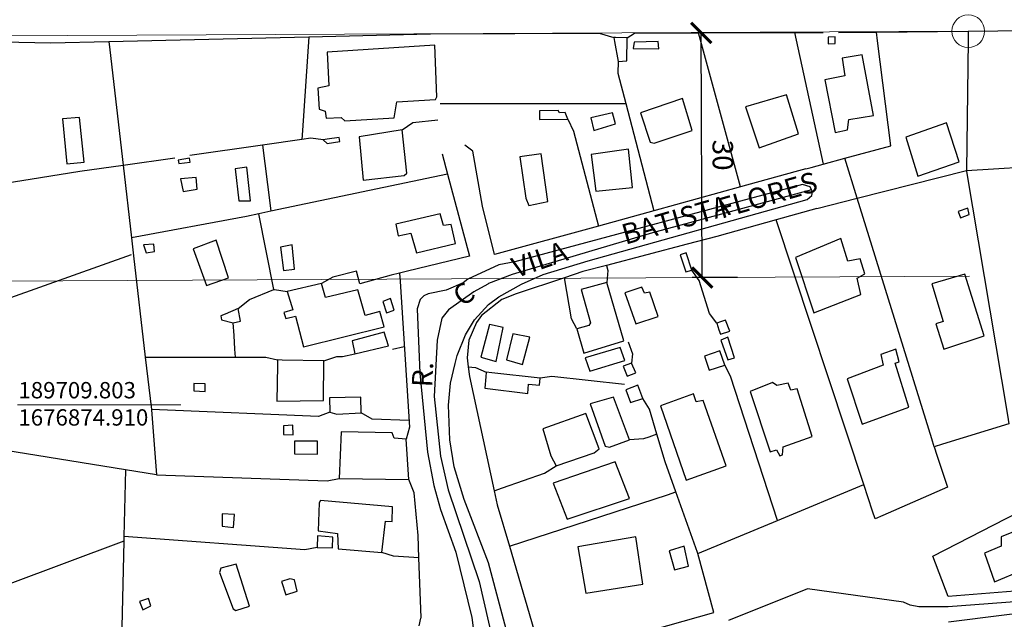
# Model space of a CAD drawing. Units: millimetres. Extents: x 187942 to 190356, y 1674289 to 1677065.
# Drawn here: x 189744 to 189865, y 1676834 to 1676907 of the extents above; entities that cross this region are included whole.
import ezdxf
from ezdxf.enums import TextEntityAlignment as Align

# ---------------------------------------------------------------- set-up
doc = ezdxf.new("R2010")
doc.units = ezdxf.units.MM
doc.header["$LTSCALE"] = 5
doc.header["$MEASUREMENT"] = 0
doc.header["$PDMODE"] = 2
doc.header["$PDSIZE"] = 2
for name, color, linetype in [('Cotas e Coordenadas', 7, 'Continuous'), ('V-EDIFICACAO', 7, 'Continuous'), ('V-EIXO_DE_LOGRADOURO', 3, 'Continuous'), ('V-LOTE', 1, 'Continuous'), ('V-NOME_DOS_LOGRADOUROS', 7, 'Continuous'), ('V-QUADRA', 2, 'Continuous')]:
    doc.layers.add(name, color=color, linetype=linetype)
doc.layers.add('Linha de Cota', color=7, linetype='Continuous', lineweight=5)
doc.layers.add('Traçado_Viário', color=7, linetype='Continuous', lineweight=20)
doc.styles.get("Standard").update_dxf_attribs({"font": 'ARIAL.TTF'})
doc.dimstyles.new('ISO-25', dxfattribs={"dimtxt": 2.5, "dimasz": 2.5, "dimexe": 1.25, "dimexo": 0.5, "dimgap": 1, "dimtad": 1, "dimdec": 3, "dimtxsty": 'Standard', "dimblk": 'ARCHTICK', "dimcen": 0, "dimadec": 0, "dimazin": 0, "dimtfac": 1, "dimtdec": 3, "dimtmove": 0, "dimatfit": 3, "dimfxl": 0, "dimarcsym": 0})

# ---------------------------------------------------------------- blocks, each defined once
blk = doc.blocks.new('_ArchTick')
at = {"layer": 'Linha de Cota', "color": 0, "const_width": 0.15}
blk.add_lwpolyline([(-0.5, -0.5), (0.5, 0.5)], dxfattribs=at)
blk = doc.blocks.new('*D21')
at = {"layer": 'Cotas e Coordenadas', "color": 0, "lineweight": -2}
for p, q in [((189831.97, 1676905.52), (189826.44, 1676905.5)), ((189827.81, 1676875.55), (189827.69, 1676905.5)), ((189832.1, 1676875.57), (189826.56, 1676875.55))]:
    blk.add_line(p, q, dxfattribs=at)
at = {"layer": 'Defpoints', "color": 0}
for p in [(189827.69, 1676905.5), (189832.47, 1676905.52), (189832.6, 1676875.57)]:
    blk.add_point(p, dxfattribs=at)
at = {"layer": 'Cotas e Coordenadas', "color": 0, "lineweight": -2, "xscale": 2.5, "yscale": 2.5, "zscale": 2.5}
for p, rotation in [((189827.69, 1676905.5), 90.24360303710021), ((189827.81, 1676875.55), 270.2436030371002)]:
    blk.add_blockref('_ArchTick', p, dxfattribs=dict(at, rotation=rotation))
at = {"layer": 'Cotas e Coordenadas', "color": 0, "insert": (189830, 1676890.54), "char_height": 2.5, "attachment_point": 5, "rotation": 270.2436}
blk.add_mtext('30', dxfattribs=at)

msp = doc.modelspace()

# ---------------------------------------------------------------- linework, layer by layer
at = {"layer": 'Linha de Cota'}
msp.add_line((189744.0032, 1676859.9959), (189764.0032, 1676859.9959), dxfattribs=at)
msp.add_circle((189860.36, 1676905.71), 2, dxfattribs=at)
at = {"layer": 'Traçado_Viário'}
for p, q in [((189656.59, 1676904.703), (189860.36, 1676905.71)), ((189709.803, 1676874.9656), (189860.5083, 1676875.7104))]:
    msp.add_line(p, q, dxfattribs=at)
at = {"layer": 'V-EDIFICACAO'}
for points in [[(189781.89, 1676903.14), (189782.12, 1676899.03), (189780.78, 1676898.75), (189780.92, 1676896.18), (189781.65, 1676895.91), (189781.78, 1676895.06), (189783.63, 1676895.16), (189784.05, 1676894.73), (189790.12, 1676895.1), (189790.44, 1676897.07), (189795.18, 1676897.34), (189795.32, 1676897.66), (189795.1, 1676904), (189781.89, 1676903.14)], [(189816.98, 1676904.93), (189817.07, 1676904.45), (189817.52, 1676902), (189818.56, 1676902.07), (189818.61, 1676904.88), (189817.18, 1676904.92), (189816.98, 1676904.93)], [(189819.47, 1676904.37), (189819.35, 1676903.58), (189822.49, 1676903.57), (189822.41, 1676904.45), (189819.47, 1676904.37)], [(189843.22, 1676905), (189843.22, 1676904.16), (189844.08, 1676904.21), (189844.07, 1676905.03), (189843.22, 1676905)], [(189844.93, 1676902.41), (189845.24, 1676900.23), (189842.8, 1676899.75), (189844.06, 1676893.33), (189845.57, 1676893.63), (189845.74, 1676894.9), (189848.78, 1676895.41), (189847.37, 1676902.83), (189844.93, 1676902.41)], [(189833.11, 1676896.47), (189834.78, 1676891.43), (189839.59, 1676893.15), (189838.1, 1676897.93), (189833.11, 1676896.47)], [(189820.23, 1676895.7), (189821.45, 1676892.11), (189821.91, 1676892.01), (189826.57, 1676893.57), (189825.39, 1676897.47), (189820.23, 1676895.7)], [(189807.9, 1676895.95), (189807.9, 1676894.9), (189811.34, 1676894.95), (189811.04, 1676895.74), (189810.35, 1676895.71), (189810.16, 1676895.99), (189807.9, 1676895.95)], [(189814.18, 1676895.12), (189814.55, 1676893.55), (189817.21, 1676894.37), (189816.84, 1676895.7), (189814.18, 1676895.12)], [(189749.51, 1676895), (189750.06, 1676889.48), (189752.18, 1676889.7), (189751.6, 1676895.14), (189749.51, 1676895)], [(189852.71, 1676892.75), (189854.19, 1676887.98), (189859.24, 1676889.71), (189857.69, 1676894.5), (189852.71, 1676892.75)], [(189785.84, 1676892.78), (189786.33, 1676887.46), (189791.34, 1676888.05), (189791.65, 1676888.33), (189791.07, 1676893.62), (189785.84, 1676892.78)], [(189781.41, 1676892.41), (189781.92, 1676891.98), (189783.46, 1676892.22), (189783.38, 1676892.7), (189781.92, 1676892.49), (189781.41, 1676892.41)], [(189805.48, 1676890.35), (189806.21, 1676885.28), (189806.59, 1676884.38), (189808.92, 1676884.88), (189808.1, 1676890.68), (189805.48, 1676890.35)], [(189814.21, 1676890.6), (189814.77, 1676886.14), (189819.29, 1676886.58), (189818.78, 1676891.27), (189814.21, 1676890.6)], [(189763.67, 1676889.94), (189763.74, 1676889.51), (189765.13, 1676889.66), (189765.07, 1676890.16), (189763.67, 1676889.94)], [(189770.65, 1676888.87), (189771.09, 1676884.94), (189772.51, 1676884.93), (189772.06, 1676889.07), (189770.65, 1676888.87)], [(189763.97, 1676887.64), (189764.28, 1676886.07), (189766.01, 1676886.38), (189765.87, 1676887.81), (189763.97, 1676887.64)], [(189859.14, 1676883.66), (189859.4, 1676882.87), (189860.48, 1676883.27), (189860.29, 1676884.04), (189859.14, 1676883.66)], [(189790.32, 1676882.09), (189790.59, 1676880.67), (189792.15, 1676880.98), (189792.82, 1676878.58), (189797.6, 1676879.72), (189797.09, 1676882.06), (189796.16, 1676881.93), (189795.73, 1676883.34), (189790.32, 1676882.09)], [(189768.31, 1676880.15), (189765.51, 1676879.08), (189767.16, 1676874.58), (189769.83, 1676875.54), (189768.31, 1676880.15)], [(189839.2, 1676878), (189841.45, 1676871.24), (189847.2, 1676873.48), (189846.77, 1676875.49), (189847.69, 1676876.01), (189847.15, 1676877.84), (189845.64, 1676877.55), (189844.77, 1676880.33), (189839.2, 1676878)], [(189759.45, 1676879.58), (189759.75, 1676878.58), (189760.79, 1676878.76), (189760.68, 1676879.64), (189759.45, 1676879.58)], [(189776.19, 1676879.29), (189776.58, 1676876.43), (189777.91, 1676876.6), (189777.63, 1676879.55), (189776.19, 1676879.29)], [(189825.12, 1676878.34), (189825.79, 1676876.25), (189826.54, 1676876.48), (189825.83, 1676878.57), (189825.12, 1676878.34)], [(189855.91, 1676874.8), (189857.27, 1676870.19), (189856.39, 1676869.91), (189857.37, 1676866.8), (189862.32, 1676868.43), (189859.93, 1676875.96), (189855.91, 1676874.8)], [(189777.71, 1676871.61), (189776.62, 1676871.27), (189776.86, 1676870.54), (189778.02, 1676870.85), (189779, 1676867.06), (189788.88, 1676869.53), (189788.37, 1676871.39), (189786.57, 1676870.9), (189785.67, 1676874.05), (189781.72, 1676873.1), (189781.22, 1676874.84), (189777.01, 1676873.84), (189777.71, 1676871.61)], [(189813, 1676874.08), (189814.14, 1676870.02), (189813.94, 1676869.7), (189812.45, 1676869.26), (189813.31, 1676866.32), (189818.2, 1676867.8), (189816.11, 1676874.96), (189813, 1676874.08)], [(189820.42, 1676874.37), (189818.32, 1676873.68), (189819.69, 1676869.88), (189822.42, 1676870.8), (189821.39, 1676873.76), (189820.72, 1676873.63), (189820.42, 1676874.37)], [(189788.72, 1676872.64), (189789.16, 1676871.23), (189790.1, 1676871.57), (189789.66, 1676872.98), (189788.72, 1676872.64)], [(189770.42, 1676870), (189771.3, 1676870.2), (189771, 1676871.78), (189769.41, 1676871.09), (189768.88, 1676870.86), (189768.96, 1676870.38)], [(189829.58, 1676869.97), (189829.84, 1676869.17), (189830.02, 1676868.61), (189831.17, 1676868.98), (189830.66, 1676870.36), (189830.04, 1676870.14), (189829.58, 1676869.97)], [(189801.77, 1676869.79), (189800.72, 1676865.83), (189802.58, 1676865.28), (189803.43, 1676869.44), (189801.77, 1676869.79)], [(189784.97, 1676867.81), (189785.31, 1676866.23), (189789.4, 1676867.21), (189788.89, 1676868.86), (189784.97, 1676867.81)], [(189804.61, 1676868.67), (189803.86, 1676865.47), (189805.79, 1676864.92), (189806.72, 1676868.24), (189804.61, 1676868.67)], [(189830.09, 1676867.91), (189830.95, 1676865.49), (189831.76, 1676865.75), (189830.92, 1676868.25), (189830.09, 1676867.91)], [(189813.48, 1676865.71), (189814.03, 1676864.11), (189818.33, 1676865.4), (189817.75, 1676866.99), (189813.48, 1676865.71)], [(189828.09, 1676865.95), (189828.65, 1676864.22), (189830.58, 1676864.83), (189829.97, 1676866.59), (189828.09, 1676865.95)], [(189845.52, 1676863.17), (189847.36, 1676857.62), (189853.07, 1676859.7), (189851.43, 1676865.09), (189851.9, 1676865.26), (189851.49, 1676866.78), (189849.64, 1676866.13), (189849.94, 1676864.85), (189845.52, 1676863.17)], [(189775.82, 1676865.47), (189775.81, 1676864.8), (189775.76, 1676860.44), (189781.46, 1676860.49), (189781.49, 1676865.36), (189776.41, 1676865.46), (189775.82, 1676865.47)], [(189818.13, 1676864.69), (189818.61, 1676863.47), (189819.67, 1676863.89), (189819.13, 1676865.06), (189818.13, 1676864.69)], [(189801.36, 1676863.96), (189801.32, 1676863.42), (189801.2, 1676862.02), (189806.45, 1676861.37), (189806.55, 1676862.49), (189807.91, 1676862.4), (189807.97, 1676863.26), (189802.04, 1676863.89), (189801.36, 1676863.96)], [(189765.58, 1676862.58), (189765.59, 1676861.7), (189766.96, 1676861.59), (189766.96, 1676862.55), (189765.58, 1676862.58)], [(189818.44, 1676861.8), (189819.02, 1676860.27), (189820.53, 1676860.76), (189819.92, 1676862.37), (189818.44, 1676861.8)], [(189836.93, 1676862.36), (189836.39, 1676862.71), (189833.66, 1676861.59), (189836.11, 1676854.21), (189836.91, 1676854.46), (189837.31, 1676853.73), (189837.62, 1676853.85), (189837.71, 1676854.82), (189841.26, 1676856.11), (189839.41, 1676861.94), (189838.66, 1676861.77), (189838.31, 1676862.64), (189836.93, 1676862.36)], [(189782.21, 1676860.84), (189782.24, 1676859.06), (189783.1, 1676858.83), (189786.05, 1676858.98), (189786.02, 1676860.91), (189782.21, 1676860.84)], [(189816.93, 1676860.91), (189814.1, 1676860.1), (189815.92, 1676854.9), (189816.47, 1676854.8), (189818.9, 1676855.7), (189816.93, 1676860.91)], [(189822.69, 1676859.87), (189825.84, 1676850.76), (189830.73, 1676852.53), (189827.92, 1676860.51), (189827.07, 1676860.35), (189826.72, 1676861.31), (189822.69, 1676859.87)], [(189808.3, 1676857.06), (189809.26, 1676853.74), (189809.93, 1676852.52), (189814.6, 1676854.1), (189815.19, 1676854.58), (189813.55, 1676858.9), (189808.3, 1676857.06)], [(189776.58, 1676856.35), (189777.76, 1676856.31), (189777.72, 1676857.48), (189776.56, 1676857.42), (189776.58, 1676856.35)], [(189791.88, 1676850.83), (189791.59, 1676855.77), (189790.12, 1676855.9), (189789.87, 1676856.55), (189783.61, 1676856.66), (189783.39, 1676850.98)], [(189777.91, 1676855.51), (189777.92, 1676853.99), (189780.73, 1676853.93), (189780.72, 1676855.52), (189777.91, 1676855.51)], [(189809.55, 1676850.4), (189811.29, 1676845.99), (189818.89, 1676848.52), (189817.13, 1676852.99), (189809.55, 1676850.4)], [(189781.09, 1676848.26), (189780.93, 1676847.97), (189780.82, 1676844.56), (189783.18, 1676844.23), (189783.24, 1676842.35), (189788.61, 1676841.91), (189789.04, 1676845.72), (189789.87, 1676845.7), (189789.92, 1676847.5), (189781.09, 1676848.26)], [(189769.04, 1676846.64), (189769.04, 1676845.11), (189770.44, 1676844.96), (189770.56, 1676846.56), (189769.04, 1676846.64)], [(189864.39, 1676843.81), (189864.38, 1676842.69), (189862.33, 1676841.82), (189863.59, 1676838.32), (189870.17, 1676841.07), (189868.52, 1676845.5), (189864.39, 1676843.81)], [(189780.71, 1676843.95), (189780.7, 1676842.5), (189782.57, 1676842.47), (189782.6, 1676843.78), (189780.71, 1676843.95)], [(189812.6, 1676842.59), (189813.56, 1676836.92), (189820.55, 1676838.03), (189819.66, 1676843.81), (189812.6, 1676842.59)], [(189823.76, 1676842.09), (189824.41, 1676839.79), (189826.13, 1676840.25), (189825.61, 1676842.68), (189823.76, 1676842.09)], [(189768.89, 1676840), (189768.74, 1676839.47), (189770.39, 1676834.99), (189770.73, 1676834.79), (189772.4, 1676835.34), (189770.78, 1676840.46), (189768.89, 1676840)], [(189777.33, 1676838.7), (189776.3, 1676838.34), (189776.86, 1676836.74), (189778.23, 1676837.18), (189777.9, 1676838.55), (189777.33, 1676838.7)], [(189758.94, 1676835.9), (189759.35, 1676834.9), (189760.32, 1676835.37), (189760.06, 1676836.29), (189758.94, 1676835.9)]]:
    msp.add_lwpolyline(points, close=True, dxfattribs=at)
at = {"layer": 'V-EIXO_DE_LOGRADOURO'}
for points in [[(189841.19, 1676886.31), (189821.71, 1676881.03), (189804.55, 1676875.93), (189801.66, 1676874.81), (189801.55, 1676874.75)], [(189801.55, 1676874.75), (189799.87, 1676873.8), (189796.75, 1676871.62), (189795.92, 1676870.57), (189795.37, 1676867.9), (189795, 1676861), (189795.78, 1676853.68), (189796.7, 1676849.57), (189800.5, 1676838.36), (189803.23, 1676826.44)], [(189857.93, 1676833.42), (189871.25, 1676835.08)]]:
    msp.add_lwpolyline(points, dxfattribs=at)
at = {"layer": 'V-LOTE'}
for points in [[(189779.67, 1676905.03), (189794.55, 1676905.39), (189815.18, 1676905.45), (189816.98, 1676904.93)], [(189818.61, 1676904.88), (189819.52, 1676905.47)], [(189819.52, 1676905.47), (189827.34, 1676905.5)], [(189827.34, 1676905.5), (189839.1, 1676905.55)], [(189832.5, 1676886.66), (189827.34, 1676905.5)], [(189839.1, 1676905.55), (189842.6, 1676905.56)], [(189839.1, 1676905.55), (189842.61, 1676889.44)], [(189844.47, 1676905.55), (189849.11, 1676905.6)], [(189845.27, 1676890.16), (189850.88, 1676891.68), (189849.25, 1676904.55), (189849.11, 1676905.6)], [(189849.11, 1676905.6), (189860.36, 1676905.71)], [(189860.36, 1676905.71), (189860.35, 1676904.6), (189860.14, 1676888.64)], [(189860.36, 1676905.71), (189871.18, 1676905.82)], [(189742.24, 1676904.4), (189748.06, 1676904.28), (189755.18, 1676904.45)], [(189755.18, 1676904.45), (189779.67, 1676905.03)], [(189755.18, 1676904.45), (189755.3, 1676903.42)], [(189779.67, 1676905.03), (189778.88, 1676893.57)], [(189755.3, 1676903.42), (189756.93, 1676889.32)], [(189817.52, 1676902), (189817.47, 1676900.59)], [(189817.47, 1676900.59), (189818.45, 1676896.87)], [(189795.72, 1676896.88), (189818.45, 1676896.87)], [(189818.45, 1676896.87), (189821.89, 1676883.73)], [(189791.07, 1676893.62), (189792.38, 1676894.52)], [(189792.38, 1676894.52), (189795.46, 1676894.88)], [(189811.34, 1676894.95), (189812.06, 1676893.47)], [(189778.88, 1676893.57), (189778.8, 1676892.47)], [(189812.06, 1676893.47), (189815.1, 1676881.86)], [(189778.8, 1676892.47), (189773.99, 1676891.77)], [(189781.41, 1676892.41), (189779.92, 1676892.63), (189778.8, 1676892.47)], [(189773.99, 1676891.77), (189765.09, 1676890.48)], [(189773.99, 1676891.77), (189774.89, 1676884.69)], [(189795.98, 1676890.69), (189796.64, 1676888.21)], [(189799.74, 1676891.03), (189798.75, 1676891.77)], [(189815.1, 1676881.86), (189802.4, 1676878.36), (189800.92, 1676884.3), (189799.74, 1676891.03)], [(189756.93, 1676889.32), (189763.26, 1676890.23)], [(189842.61, 1676889.44), (189845.27, 1676890.16)], [(189846.78, 1676885.26), (189845.27, 1676890.16)], [(189746.81, 1676887.79), (189751.62, 1676888.56), (189756.93, 1676889.32)], [(189756.93, 1676889.32), (189757.96, 1676880.4)], [(189840.5, 1676888.86), (189839.12, 1676888.48), (189832.5, 1676886.66)], [(189840.5, 1676888.86), (189841.12, 1676889.03), (189842.61, 1676889.44)], [(189846.78, 1676885.26), (189860.14, 1676888.64)], [(189860.14, 1676888.64), (189870.69, 1676889.31), (189871.2, 1676889.34)], [(189860.14, 1676888.64), (189860.14, 1676888.54), (189865.15, 1676858.72), (189865.33, 1676857.66)], [(189734.07, 1676885.75), (189746.81, 1676887.79)], [(189796.64, 1676888.21), (189775.02, 1676883.68)], [(189796.64, 1676888.21), (189799.31, 1676878.16), (189791.75, 1676876.33), (189790.74, 1676876.09)], [(189832.5, 1676886.66), (189821.89, 1676883.73)], [(189774.89, 1676884.69), (189775.02, 1676883.68)], [(189841.84, 1676884.01), (189846.78, 1676885.26)], [(189856.2, 1676854.84), (189855.89, 1676855.83), (189846.78, 1676885.26)], [(189775.02, 1676883.68), (189773.56, 1676883.37)], [(189821.89, 1676883.73), (189815.1, 1676881.86)], [(189841.84, 1676884.01), (189836.87, 1676882.63)], [(189773.56, 1676883.37), (189772.02, 1676883.05), (189757.96, 1676880.4)], [(189775.39, 1676874.09), (189773.56, 1676883.37)], [(189836.87, 1676882.63), (189829.61, 1676880.6), (189825.98, 1676879.65)], [(189847.57, 1676850.21), (189836.87, 1676882.63)], [(189757.96, 1676880.4), (189758.21, 1676878.23)], [(189825.98, 1676879.65), (189816.08, 1676877.05)], [(189757.93, 1676878.34), (189743.15, 1676873.06), (189732.59, 1676869.63)], [(189758.21, 1676878.23), (189759.65, 1676865.8)], [(189790.74, 1676876.09), (189789.75, 1676875.83), (189785.92, 1676874.8), (189785.5, 1676876.33), (189782.62, 1676875.6)], [(189816.08, 1676877.05), (189813.18, 1676876.29), (189810.93, 1676875.53)], [(189816.08, 1676877.05), (189816.24, 1676876.42)], [(189816.24, 1676876.42), (189816.11, 1676874.96)], [(189827.41, 1676875.18), (189826.54, 1676876.48)], [(189782.62, 1676875.6), (189781.22, 1676874.84)], [(189790.74, 1676876.09), (189790.82, 1676875.09), (189791.98, 1676857.24)], [(189810.93, 1676875.53), (189805.05, 1676873.55), (189803.3, 1676872.85), (189800.81, 1676870.9), (189800.17, 1676870.05), (189799.25, 1676867.9), (189799.04, 1676865.72), (189799.18, 1676864.63)], [(189811.79, 1676870.51), (189810.93, 1676875.53)], [(189829.58, 1676869.97), (189828.71, 1676871.17), (189827.41, 1676875.18)], [(189772.4, 1676872.88), (189775.39, 1676874.09)], [(189775.39, 1676874.09), (189775.41, 1676874.1), (189775.48, 1676874.11)], [(189775.48, 1676874.11), (189777.01, 1676873.84)], [(189771, 1676871.78), (189772.4, 1676872.88)], [(189812.45, 1676869.26), (189811.79, 1676870.51)], [(189770.51, 1676868.48), (189770.42, 1676870)], [(189770.62, 1676866.81), (189770.51, 1676868.48)], [(189770.68, 1676865.8), (189770.62, 1676866.81)], [(189791.34, 1676867.06), (189789.92, 1676866.76)], [(189818.75, 1676867.68), (189819.28, 1676866.24)], [(189759.65, 1676865.8), (189760.39, 1676859.39)], [(189759.65, 1676865.8), (189760.65, 1676865.8)], [(189760.65, 1676865.8), (189770.68, 1676865.8)], [(189770.68, 1676865.8), (189774.41, 1676865.8), (189775.82, 1676865.47)], [(189781.49, 1676865.36), (189783.08, 1676865.89)], [(189783.08, 1676865.89), (189783.79, 1676865.88)], [(189783.79, 1676865.88), (189785.31, 1676866.23)], [(189819.28, 1676866.24), (189819.13, 1676865.06)], [(189799.18, 1676864.63), (189800.04, 1676864.53), (189801.36, 1676863.96)], [(189799.18, 1676864.63), (189799.34, 1676863.46), (189802.36, 1676849.46)], [(189831.28, 1676863.47), (189830.58, 1676864.83)], [(189809.4, 1676863.46), (189807.97, 1676863.26)], [(189818.29, 1676862.47), (189809.4, 1676863.46)], [(189837.02, 1676845.84), (189831.28, 1676863.47)], [(189821.35, 1676859.45), (189820.53, 1676860.76)], [(189760.39, 1676859.39), (189760.39, 1676859.38), (189761.01, 1676851.42)], [(189761.39, 1676859.35), (189760.39, 1676859.39)], [(189780.83, 1676858.54), (189761.39, 1676859.35)], [(189822.25, 1676856.38), (189821.35, 1676859.45)], [(189782.24, 1676859.06), (189780.83, 1676858.54)], [(189787.4, 1676858.23), (189786.05, 1676858.98)], [(189791.93, 1676858.04), (189787.4, 1676858.23)], [(189791.98, 1676857.24), (189791.59, 1676855.77)], [(189865.33, 1676857.66), (189857.2, 1676855.15), (189856.2, 1676854.84)], [(189820.61, 1676855.8), (189818.9, 1676855.7)], [(189821.25, 1676856.03), (189820.61, 1676855.8)], [(189822.25, 1676856.38), (189821.25, 1676856.03)], [(189824.57, 1676849.31), (189823.25, 1676853), (189822.25, 1676856.38)], [(189856.2, 1676854.84), (189856.53, 1676853.83), (189857.81, 1676849.91)], [(189757.22, 1676852.03), (189742.32, 1676854.42)], [(189808.51, 1676851.6), (189809.93, 1676852.52)], [(189757.22, 1676852.03), (189757.03, 1676843.85)], [(189761.01, 1676851.42), (189757.22, 1676852.03)], [(189761.01, 1676851.42), (189781.92, 1676850.69)], [(189781.92, 1676850.69), (189783.39, 1676850.98)], [(189803.37, 1676849.81), (189808.51, 1676851.6)], [(189792.56, 1676849.19), (189791.88, 1676850.83)], [(189802.36, 1676849.46), (189803.37, 1676849.81)], [(189837.02, 1676845.84), (189847.57, 1676850.21)], [(189848.95, 1676846.01), (189848.63, 1676846.98), (189847.57, 1676850.21)], [(189857.81, 1676849.91), (189849.89, 1676846.42), (189848.95, 1676846.01)], [(189793.13, 1676841.27), (189793.03, 1676843.97), (189792.56, 1676849.19)], [(189802.36, 1676849.46), (189802.72, 1676847.75), (189804.2, 1676842.67)], [(189804.2, 1676842.67), (189823.57, 1676848.98)], [(189823.57, 1676848.98), (189824.57, 1676849.31)], [(189827.23, 1676841.9), (189824.57, 1676849.31)], [(189871.25, 1676838.33), (189868.08, 1676837.34), (189857.89, 1676836.51), (189856.03, 1676841.47), (189868.03, 1676847.61)], [(189827.26, 1676841.8), (189837.02, 1676845.84)], [(189757.03, 1676843.85), (189757.02, 1676843.3)], [(189779.19, 1676842.21), (189757.03, 1676843.85)], [(189757.02, 1676843.3), (189728.42, 1676832.6)], [(189757.02, 1676843.3), (189756.66, 1676827.5)], [(189780.7, 1676842.5), (189779.19, 1676842.21)], [(189804.2, 1676842.67), (189808.04, 1676829.53)], [(189790.04, 1676841.44), (189788.61, 1676841.91)], [(189793.13, 1676841.27), (189790.04, 1676841.44)], [(189793.39, 1676833.93), (189793.13, 1676841.27)], [(189827.26, 1676841.8), (189827.23, 1676841.9)], [(189829.22, 1676834.55), (189827.26, 1676841.8)], [(189808.04, 1676829.53), (189808.29, 1676828.66), (189829.22, 1676834.55)], [(189793.17, 1676832.93), (189793.38, 1676833.88)], [(189793.38, 1676833.88), (189793.39, 1676833.93)]]:
    msp.add_lwpolyline(points, dxfattribs=at)
at = {"layer": 'V-QUADRA'}
for points in [[(189804.66, 1676829.3), (189801.66, 1676840.64), (189798.68, 1676848.4), (189797.44, 1676852.39), (189796.9, 1676855.7), (189796.74, 1676859.94), (189796.99, 1676862.63), (189797.55, 1676865.02), (189797.8, 1676866.03), (189798.82, 1676868.56), (189799.94, 1676870.38), (189801.66, 1676872.26), (189802.92, 1676873.19), (189805.67, 1676874.76), (189808.33, 1676875.91), (189813.83, 1676877.61), (189840.65, 1676885.12), (189841.23, 1676885.61), (189841.3, 1676886.05), (189841.19, 1676886.31), (189841.02, 1676886.68), (189840.06, 1676886.95), (189804.89, 1676877.49), (189802.92, 1676877.13), (189799.14, 1676875.37), (189798.53, 1676874.91), (189796.45, 1676874.03), (189794.28, 1676873.56), (189793.73, 1676873.3), (189793.29, 1676872.86), (189792.9, 1676871.74), (189793.24, 1676863.84), (189794.2, 1676854.17), (189794.94, 1676850.09), (189795.79, 1676847.17), (189797.67, 1676841.96), (189799.62, 1676833.94), (189800.71, 1676825.22)], [(189868.23, 1676836.01), (189857.9, 1676835.27), (189857.82, 1676835.26), (189854.29, 1676835.26), (189853.27, 1676835.47), (189852.44, 1676835.84), (189840.68, 1676837.46), (189831.02, 1676833.58)]]:
    msp.add_lwpolyline(points, dxfattribs=at)

# ---------------------------------------------------------------- texts
at = {"layer": 'Cotas e Coordenadas'}
for s, p in [('189709.803', (189744.12, 1676860.7687)), ('1676874.910', (189744.12, 1676857.4354))]:
    msp.add_text(s, height=2, dxfattribs=at).set_placement(p)
at = {"layer": 'V-NOME_DOS_LOGRADOUROS'}
for s, height, rotation, p in [('FLORES', 2.50002, 16, (189830.35, 1676881.99)), ('BATISTA', 2.50002, 16, (189818.6, 1676878.81)), ('VILA', 2.50002, 19, (189805.3, 1676874.75)), ('C', 2.5, 38, (189799.01, 1676871.28)), ('R.', 2.50002, 87, (189795.52, 1676862.04))]:
    msp.add_text(s, height=height, rotation=rotation, dxfattribs=at).set_placement(p, align=Align.BOTTOM_LEFT)

# ---------------------------------------------------------------- dimensions: what is measured, and where the dimension line sits
at = {"layer": 'Cotas e Coordenadas'}
dim = msp.add_aligned_dim(p1=(189832.5995, 1676875.5724), p2=(189832.4722, 1676905.5218), distance=4.7852, dimstyle='ISO-25', override={"dimdec": 0}, dxfattribs=at)
dim.commit()
dim.dimension.update_dxf_attribs({"geometry": '*D21', "text_midpoint": (189830.0007, 1676890.5364)})

doc.saveas('drawing.dxf')
